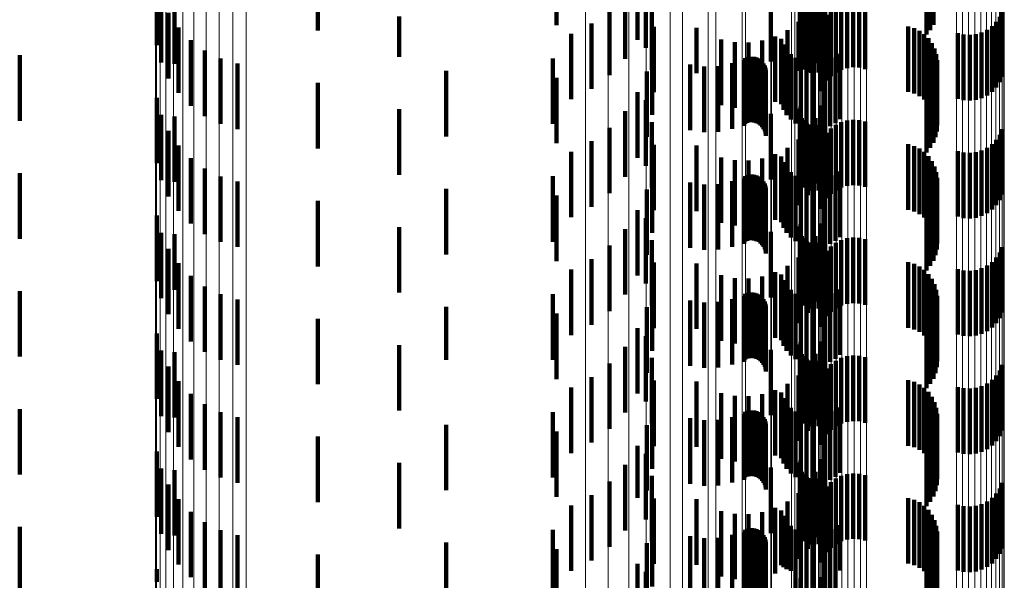
# Model space of a CAD drawing. Units: metres. Extents: x 0 to 10.4, y -0.2 to 0.2.
# Drawn here: x 0.1 to 0.1, y 0.1 to 0.1 of the extents above; entities that cross this region are included whole.
import ezdxf

# ---------------------------------------------------------------- set-up
doc = ezdxf.new("R2010")
doc.units = ezdxf.units.M
doc.linetypes.add('AUSGEZOGEN', pattern=[0])
doc.linetypes.add('VERDECKT2_S2', pattern=[0.0018, 0.001, -0.0008])
doc.layers.add('Standard', color=7, linetype='AUSGEZOGEN', lineweight=13)

msp = doc.modelspace()

# ---------------------------------------------------------------- linework, layer by layer
at = {"layer": 'Standard', "color": 253, "linetype": 'VERDECKT2_S2', "lineweight": 140, "transparency": 33554687}
for p, q in [((0.077115, 0.077174), (0.077115, 0.076174)), ((0.07347, 0.077094), (0.07347, 0.076094)), ((0.071011, 0.076869), (0.071011, 0.075869)), ((0.078354, 0.076952), (0.078354, 0.075952)), ((0.08121, 0.076953), (0.08121, 0.075953)), ((0.082765, 0.076935), (0.082765, 0.076033)), ((0.082824, 0.076964), (0.082824, 0.076102)), ((0.082871, 0.076996), (0.082871, 0.076179)), ((0.078481, 0.076831), (0.078481, 0.075831)), ((0.080834, 0.0767), (0.080834, 0.0757)), ((0.080844, 0.076736), (0.080844, 0.075736)), ((0.081158, 0.076749), (0.081158, 0.075749)), ((0.071079, 0.076608), (0.071079, 0.075608)), ((0.07128, 0.076584), (0.07128, 0.075584)), ((0.078162, 0.076663), (0.078162, 0.075663)), ((0.080387, 0.076621), (0.080387, 0.075621)), ((0.080831, 0.076662), (0.080831, 0.075662)), ((0.08086, 0.076555), (0.08086, 0.075555)), ((0.081072, 0.076557), (0.081072, 0.075598)), ((0.077924, 0.076411), (0.077924, 0.075411)), ((0.078572, 0.076496), (0.078572, 0.075496)), ((0.080881, 0.076524), (0.080881, 0.075524)), ((0.080907, 0.076497), (0.080907, 0.075497)), ((0.080938, 0.076476), (0.080938, 0.075476)), ((0.080971, 0.076459), (0.080971, 0.075459)), ((0.081007, 0.076449), (0.081007, 0.075449)), ((0.081118, 0.076452), (0.081118, 0.075452)), ((0.081304, 0.0764), (0.081304, 0.0754)), ((0.08138, 0.076454), (0.08138, 0.075454)), ((0.081463, 0.076496), (0.081463, 0.075496)), ((0.081552, 0.076522), (0.081552, 0.075522)), ((0.081645, 0.076533), (0.081645, 0.075533)), ((0.081738, 0.076528), (0.081738, 0.075528)), ((0.081829, 0.076507), (0.081829, 0.075507)), ((0.07119, 0.076363), (0.07119, 0.075363)), ((0.07471, 0.07631), (0.07471, 0.075693)), ((0.080955, 0.076382), (0.080955, 0.075533)), ((0.081187, 0.076256), (0.081187, 0.075256)), ((0.081239, 0.076333), (0.081239, 0.075333)), ((0.083884, 0.076304), (0.083884, 0.075304)), ((0.083923, 0.076389), (0.083923, 0.075389)), ((0.071341, 0.076141), (0.071341, 0.075141)), ((0.077647, 0.076203), (0.077647, 0.075203)), ((0.078604, 0.076151), (0.078604, 0.075151)), ((0.079252, 0.076138), (0.079252, 0.075443)), ((0.080643, 0.076102), (0.080643, 0.07543)), ((0.080811, 0.076229), (0.080811, 0.075477)), ((0.081148, 0.076171), (0.081148, 0.075171)), ((0.082488, 0.076156), (0.082488, 0.075156)), ((0.082576, 0.076132), (0.082576, 0.075132)), ((0.083692, 0.076105), (0.083692, 0.075105)), ((0.083767, 0.07616), (0.083767, 0.07516)), ((0.083832, 0.076227), (0.083832, 0.075227)), ((0.071528, 0.075947), (0.071528, 0.074947)), ((0.077339, 0.076044), (0.077339, 0.075044)), ((0.079631, 0.075957), (0.079631, 0.075377)), ((0.080456, 0.076005), (0.080456, 0.075395)), ((0.080546, 0.075969), (0.080546, 0.074969)), ((0.082658, 0.076092), (0.082658, 0.075092)), ((0.082732, 0.07604), (0.082732, 0.07504)), ((0.082797, 0.075976), (0.082797, 0.074976)), ((0.083243, 0.076052), (0.083243, 0.075052)), ((0.083333, 0.076032), (0.083333, 0.075032)), ((0.083427, 0.076027), (0.083427, 0.075027)), ((0.083519, 0.076037), (0.083519, 0.075037)), ((0.083608, 0.076064), (0.083608, 0.075064)), ((0.078578, 0.075805), (0.078578, 0.074805)), ((0.079837, 0.075916), (0.079837, 0.075362)), ((0.080048, 0.075911), (0.080048, 0.07536)), ((0.080256, 0.075941), (0.080256, 0.075371)), ((0.080581, 0.075883), (0.080581, 0.074883)), ((0.08063, 0.075804), (0.08063, 0.074804)), ((0.08285, 0.075902), (0.08285, 0.074902)), ((0.08289, 0.075821), (0.08289, 0.074821)), ((0.068916, 0.075716), (0.068916, 0.074716)), ((0.071745, 0.075788), (0.071745, 0.074788)), ((0.071985, 0.075668), (0.071985, 0.074668)), ((0.077061, 0.075669), (0.077061, 0.074669)), ((0.079996, 0.075672), (0.079996, 0.074672)), ((0.080029, 0.075686), (0.080029, 0.074686)), ((0.080064, 0.075693), (0.080064, 0.074693)), ((0.0801, 0.075695), (0.0801, 0.074695)), ((0.080136, 0.075691), (0.080136, 0.074691)), ((0.08017, 0.075681), (0.08017, 0.074681)), ((0.080203, 0.075666), (0.080203, 0.074666)), ((0.080232, 0.075645), (0.080232, 0.074645)), ((0.080692, 0.075734), (0.080692, 0.074734)), ((0.080765, 0.075677), (0.080765, 0.074677)), ((0.081043, 0.075683), (0.081043, 0.074683)), ((0.081377, 0.075682), (0.081377, 0.074682)), ((0.081449, 0.075741), (0.081449, 0.074741)), ((0.082916, 0.075734), (0.082916, 0.074734)), ((0.072243, 0.07559), (0.072243, 0.07459)), ((0.079158, 0.075575), (0.079158, 0.074575)), ((0.079371, 0.075544), (0.079371, 0.074544)), ((0.079585, 0.07555), (0.079585, 0.07455)), ((0.079796, 0.075594), (0.079796, 0.074594)), ((0.079979, 0.075637), (0.079979, 0.074637)), ((0.080258, 0.07562), (0.080258, 0.07462)), ((0.080279, 0.075591), (0.080279, 0.074591)), ((0.080295, 0.075559), (0.080295, 0.074559)), ((0.080306, 0.075524), (0.080306, 0.074524)), ((0.080846, 0.075632), (0.080846, 0.074632)), ((0.080934, 0.075602), (0.080934, 0.074602)), ((0.080955, 0.075533), (0.080955, 0.075533)), ((0.081025, 0.075587), (0.081025, 0.074587)), ((0.081072, 0.075598), (0.081072, 0.075598)), ((0.081209, 0.075604), (0.081209, 0.074604)), ((0.081297, 0.075636), (0.081297, 0.074636)), ((0.082923, 0.075553), (0.082923, 0.074553)), ((0.082927, 0.075644), (0.082927, 0.074644)), ((0.075431, 0.075477), (0.075431, 0.074477)), ((0.077115, 0.075374), (0.077115, 0.074374)), ((0.078494, 0.075469), (0.078494, 0.074469)), ((0.079252, 0.075443), (0.079252, 0.075443)), ((0.079631, 0.075377), (0.079631, 0.074957)), ((0.079837, 0.075362), (0.079837, 0.074916)), ((0.080048, 0.07536), (0.080048, 0.074911)), ((0.080256, 0.075371), (0.080256, 0.074941)), ((0.08031, 0.075489), (0.08031, 0.074489)), ((0.080456, 0.075395), (0.080456, 0.075005)), ((0.080643, 0.07543), (0.080643, 0.075102)), ((0.080811, 0.075477), (0.080811, 0.075477)), ((0.082871, 0.075379), (0.082871, 0.074379)), ((0.082905, 0.075464), (0.082905, 0.074464)), ((0.07347, 0.075294), (0.07347, 0.074294)), ((0.082765, 0.075233), (0.082765, 0.074233)), ((0.082824, 0.075302), (0.082824, 0.074302)), ((0.071011, 0.075069), (0.071011, 0.074069)), ((0.078354, 0.075152), (0.078354, 0.074152)), ((0.08121, 0.075153), (0.08121, 0.074153)), ((0.078481, 0.07503), (0.078481, 0.07403)), ((0.080834, 0.0749), (0.080834, 0.0739)), ((0.080844, 0.074936), (0.080844, 0.073936)), ((0.081158, 0.074949), (0.081158, 0.073949)), ((0.071079, 0.074808), (0.071079, 0.073808)), ((0.07128, 0.074784), (0.07128, 0.073784)), ((0.07471, 0.074893), (0.07471, 0.073893)), ((0.078162, 0.074863), (0.078162, 0.073863)), ((0.080387, 0.074821), (0.080387, 0.073821)), ((0.080831, 0.074862), (0.080831, 0.073862)), ((0.08086, 0.074755), (0.08086, 0.073755)), ((0.081072, 0.074757), (0.081072, 0.073757)), ((0.077924, 0.074611), (0.077924, 0.073611)), ((0.078572, 0.074696), (0.078572, 0.073696)), ((0.080881, 0.074724), (0.080881, 0.073724)), ((0.080907, 0.074697), (0.080907, 0.073697)), ((0.080938, 0.074676), (0.080938, 0.073676)), ((0.080971, 0.074659), (0.080971, 0.073659)), ((0.081007, 0.074649), (0.081007, 0.073649)), ((0.081118, 0.074652), (0.081118, 0.073652)), ((0.081304, 0.0746), (0.081304, 0.0736)), ((0.08138, 0.074654), (0.08138, 0.073654)), ((0.081463, 0.074696), (0.081463, 0.073696)), ((0.081552, 0.074722), (0.081552, 0.073722)), ((0.081645, 0.074733), (0.081645, 0.073733)), ((0.081738, 0.074728), (0.081738, 0.073728)), ((0.081829, 0.074707), (0.081829, 0.073707)), ((0.07119, 0.074563), (0.07119, 0.073563)), ((0.080955, 0.074582), (0.080955, 0.073582)), ((0.081187, 0.074456), (0.081187, 0.073456)), ((0.081239, 0.074533), (0.081239, 0.073533)), ((0.083884, 0.074504), (0.083884, 0.073504)), ((0.083923, 0.074589), (0.083923, 0.073589)), ((0.071341, 0.074341), (0.071341, 0.073341)), ((0.077647, 0.074403), (0.077647, 0.073403)), ((0.078604, 0.074351), (0.078604, 0.073351)), ((0.079252, 0.074338), (0.079252, 0.073338)), ((0.080643, 0.074302), (0.080643, 0.073302)), ((0.080811, 0.074429), (0.080811, 0.073429)), ((0.081148, 0.074371), (0.081148, 0.073371)), ((0.082488, 0.074357), (0.082488, 0.073357)), ((0.082576, 0.074331), (0.082576, 0.073331)), ((0.082658, 0.074292), (0.082658, 0.073292)), ((0.083692, 0.074305), (0.083692, 0.073305)), ((0.083767, 0.07436), (0.083767, 0.07336)), ((0.083832, 0.074427), (0.083832, 0.073427)), ((0.071528, 0.074147), (0.071528, 0.073147)), ((0.077339, 0.074244), (0.077339, 0.073244)), ((0.079631, 0.074157), (0.079631, 0.073157)), ((0.080456, 0.074205), (0.080456, 0.073205)), ((0.080546, 0.074169), (0.080546, 0.073169)), ((0.082732, 0.07424), (0.082732, 0.07324)), ((0.082797, 0.074176), (0.082797, 0.073176)), ((0.083243, 0.074253), (0.083243, 0.073253)), ((0.083333, 0.074232), (0.083333, 0.073232)), ((0.083427, 0.074227), (0.083427, 0.073227)), ((0.083519, 0.074237), (0.083519, 0.073237)), ((0.083608, 0.074264), (0.083608, 0.073264)), ((0.078578, 0.074005), (0.078578, 0.073005)), ((0.079837, 0.074116), (0.079837, 0.073116)), ((0.080048, 0.074111), (0.080048, 0.073111)), ((0.080256, 0.074141), (0.080256, 0.073141)), ((0.080581, 0.074083), (0.080581, 0.073083)), ((0.08063, 0.074004), (0.08063, 0.073004)), ((0.08285, 0.074102), (0.08285, 0.073102)), ((0.08289, 0.074021), (0.08289, 0.073021)), ((0.068916, 0.073916), (0.068916, 0.072916)), ((0.071745, 0.073988), (0.071745, 0.072988)), ((0.071985, 0.073868), (0.071985, 0.072868)), ((0.077061, 0.073869), (0.077061, 0.072869)), ((0.079996, 0.073872), (0.079996, 0.072872)), ((0.080029, 0.073886), (0.080029, 0.072886)), ((0.080064, 0.073893), (0.080064, 0.072893)), ((0.0801, 0.073895), (0.0801, 0.072895)), ((0.080136, 0.073891), (0.080136, 0.072891)), ((0.08017, 0.073881), (0.08017, 0.072881)), ((0.080203, 0.073866), (0.080203, 0.072866)), ((0.080232, 0.073845), (0.080232, 0.072845)), ((0.080692, 0.073934), (0.080692, 0.072934)), ((0.080765, 0.073877), (0.080765, 0.072877)), ((0.081043, 0.073883), (0.081043, 0.072883)), ((0.081377, 0.073882), (0.081377, 0.072882)), ((0.081449, 0.073941), (0.081449, 0.072941)), ((0.082916, 0.073934), (0.082916, 0.072934)), ((0.082927, 0.073844), (0.082927, 0.072844)), ((0.072243, 0.07379), (0.072243, 0.07279)), ((0.079158, 0.073775), (0.079158, 0.072775)), ((0.079371, 0.073744), (0.079371, 0.072744)), ((0.079585, 0.07375), (0.079585, 0.07275)), ((0.079796, 0.073794), (0.079796, 0.072794)), ((0.079979, 0.073837), (0.079979, 0.072837)), ((0.080258, 0.07382), (0.080258, 0.07282)), ((0.080279, 0.073791), (0.080279, 0.072791)), ((0.080295, 0.073759), (0.080295, 0.072759)), ((0.080306, 0.073724), (0.080306, 0.072724)), ((0.080846, 0.073832), (0.080846, 0.072832)), ((0.080934, 0.073802), (0.080934, 0.072802)), ((0.081025, 0.073787), (0.081025, 0.072787)), ((0.081209, 0.073804), (0.081209, 0.072804)), ((0.081297, 0.073836), (0.081297, 0.072836)), ((0.082923, 0.073753), (0.082923, 0.072753)), ((0.075431, 0.073677), (0.075431, 0.072677)), ((0.077115, 0.073574), (0.077115, 0.072574)), ((0.078494, 0.073669), (0.078494, 0.072669)), ((0.08031, 0.073689), (0.08031, 0.072689)), ((0.082871, 0.073579), (0.082871, 0.072579)), ((0.082905, 0.073664), (0.082905, 0.072664)), ((0.07347, 0.073494), (0.07347, 0.072494)), ((0.082765, 0.073433), (0.082765, 0.072433)), ((0.082824, 0.073501), (0.082824, 0.072501)), ((0.071011, 0.073269), (0.071011, 0.072269)), ((0.078354, 0.073352), (0.078354, 0.072352)), ((0.08121, 0.073353), (0.08121, 0.072353)), ((0.07471, 0.073093), (0.07471, 0.072093)), ((0.078481, 0.07323), (0.078481, 0.07223)), ((0.080834, 0.0731), (0.080834, 0.0721)), ((0.080844, 0.073136), (0.080844, 0.072136)), ((0.081158, 0.073149), (0.081158, 0.072149)), ((0.071079, 0.073008), (0.071079, 0.072008)), ((0.07128, 0.072984), (0.07128, 0.072135)), ((0.078162, 0.073063), (0.078162, 0.072063)), ((0.080387, 0.073021), (0.080387, 0.072021)), ((0.080831, 0.073062), (0.080831, 0.072062)), ((0.08086, 0.072955), (0.08086, 0.071955)), ((0.081072, 0.072957), (0.081072, 0.071957)), ((0.077924, 0.072811), (0.077924, 0.071811)), ((0.078572, 0.072896), (0.078572, 0.071896)), ((0.080881, 0.072924), (0.080881, 0.071924)), ((0.080907, 0.072897), (0.080907, 0.071897)), ((0.080938, 0.072876), (0.080938, 0.071876)), ((0.080971, 0.072859), (0.080971, 0.071859)), ((0.081007, 0.072849), (0.081007, 0.071849)), ((0.081118, 0.072852), (0.081118, 0.071852)), ((0.081304, 0.072799), (0.081304, 0.07273)), ((0.08138, 0.072854), (0.08138, 0.07275)), ((0.081463, 0.072896), (0.081463, 0.072765)), ((0.081552, 0.072922), (0.081552, 0.072775)), ((0.081645, 0.072933), (0.081645, 0.072779)), ((0.081738, 0.072928), (0.081738, 0.072777)), ((0.081829, 0.072907), (0.081829, 0.072769)), ((0.083923, 0.072789), (0.083923, 0.072726)), ((0.07119, 0.072763), (0.07119, 0.071763)), ((0.080955, 0.072782), (0.080955, 0.071782)), ((0.081187, 0.072656), (0.081187, 0.071656)), ((0.081239, 0.072733), (0.081239, 0.072705)), ((0.081239, 0.072705), (0.081239, 0.071733)), ((0.081304, 0.07273), (0.081304, 0.071799)), ((0.08138, 0.07275), (0.08138, 0.071854)), ((0.081463, 0.072765), (0.081463, 0.071896)), ((0.081552, 0.072775), (0.081552, 0.071922)), ((0.081645, 0.072779), (0.081645, 0.071933)), ((0.081738, 0.072777), (0.081738, 0.071928)), ((0.081829, 0.072769), (0.081829, 0.071907)), ((0.083884, 0.072704), (0.083884, 0.072694)), ((0.083884, 0.072694), (0.083884, 0.071704)), ((0.083923, 0.072726), (0.083923, 0.071789)), ((0.071341, 0.072541), (0.071341, 0.071541)), ((0.077647, 0.072603), (0.077647, 0.071603)), ((0.078604, 0.072551), (0.078604, 0.071551)), ((0.079252, 0.072538), (0.079252, 0.071538)), ((0.080643, 0.072502), (0.080643, 0.071502)), ((0.080811, 0.072629), (0.080811, 0.071629)), ((0.081148, 0.072571), (0.081148, 0.071571)), ((0.082488, 0.072556), (0.082488, 0.071556)), ((0.082576, 0.072531), (0.082576, 0.071531)), ((0.082658, 0.072492), (0.082658, 0.071492)), ((0.083692, 0.072505), (0.083692, 0.071505)), ((0.083767, 0.07256), (0.083767, 0.07156)), ((0.083832, 0.072627), (0.083832, 0.071627)), ((0.071528, 0.072347), (0.071528, 0.071347)), ((0.077339, 0.072444), (0.077339, 0.071444)), ((0.079631, 0.072357), (0.079631, 0.071357)), ((0.080256, 0.072341), (0.080256, 0.071341)), ((0.080456, 0.072405), (0.080456, 0.071405)), ((0.080546, 0.072369), (0.080546, 0.071369)), ((0.082732, 0.07244), (0.082732, 0.07144)), ((0.082797, 0.072376), (0.082797, 0.071376)), ((0.083243, 0.072453), (0.083243, 0.071453)), ((0.083333, 0.072432), (0.083333, 0.071432)), ((0.083427, 0.072427), (0.083427, 0.071427)), ((0.083519, 0.072437), (0.083519, 0.071437)), ((0.083608, 0.072464), (0.083608, 0.071464)), ((0.071745, 0.072188), (0.071745, 0.071188)), ((0.078578, 0.072205), (0.078578, 0.071205)), ((0.079837, 0.072316), (0.079837, 0.071316)), ((0.080048, 0.072311), (0.080048, 0.071311)), ((0.080581, 0.072283), (0.080581, 0.071283)), ((0.08063, 0.072204), (0.08063, 0.071204)), ((0.08285, 0.072302), (0.08285, 0.071302)), ((0.08289, 0.072221), (0.08289, 0.071221)), ((0.068916, 0.072116), (0.068916, 0.071116)), ((0.07128, 0.072135), (0.07128, 0.072135)), ((0.071985, 0.072068), (0.071985, 0.071068)), ((0.077061, 0.072069), (0.077061, 0.071069)), ((0.079979, 0.072037), (0.079979, 0.071037)), ((0.079996, 0.072073), (0.079996, 0.071073)), ((0.080029, 0.072086), (0.080029, 0.071086)), ((0.080064, 0.072093), (0.080064, 0.071093)), ((0.0801, 0.072095), (0.0801, 0.071095)), ((0.080136, 0.072091), (0.080136, 0.071091)), ((0.08017, 0.072081), (0.08017, 0.071081)), ((0.080203, 0.072066), (0.080203, 0.071066)), ((0.080232, 0.072045), (0.080232, 0.071045)), ((0.080692, 0.072134), (0.080692, 0.071134)), ((0.080765, 0.072077), (0.080765, 0.071077)), ((0.081043, 0.072083), (0.081043, 0.071083)), ((0.081297, 0.072036), (0.081297, 0.071036)), ((0.081377, 0.072082), (0.081377, 0.071082)), ((0.081449, 0.072141), (0.081449, 0.071141)), ((0.082916, 0.072134), (0.082916, 0.071134)), ((0.082927, 0.072044), (0.082927, 0.071044)), ((0.072243, 0.07199), (0.072243, 0.07099)), ((0.079158, 0.071975), (0.079158, 0.070975)), ((0.079371, 0.071944), (0.079371, 0.070944)), ((0.079585, 0.07195), (0.079585, 0.07095)), ((0.079796, 0.071994), (0.079796, 0.070994)), ((0.080258, 0.07202), (0.080258, 0.07102)), ((0.080279, 0.071991), (0.080279, 0.070991)), ((0.080295, 0.071959), (0.080295, 0.070959)), ((0.080306, 0.071924), (0.080306, 0.070924)), ((0.08031, 0.071889), (0.08031, 0.070889)), ((0.080846, 0.072032), (0.080846, 0.071032)), ((0.080934, 0.072002), (0.080934, 0.071002)), ((0.081025, 0.071987), (0.081025, 0.070987)), ((0.081209, 0.072004), (0.081209, 0.071004)), ((0.082923, 0.071953), (0.082923, 0.070953)), ((0.075431, 0.071877), (0.075431, 0.071065)), ((0.077115, 0.071774), (0.077115, 0.070774)), ((0.078494, 0.071869), (0.078494, 0.070869)), ((0.082871, 0.071779), (0.082871, 0.070779)), ((0.082905, 0.071864), (0.082905, 0.070864)), ((0.07347, 0.071694), (0.07347, 0.07166)), ((0.07347, 0.07166), (0.07347, 0.070694)), ((0.082765, 0.071633), (0.082765, 0.070633)), ((0.082824, 0.071701), (0.082824, 0.070701)), ((0.071011, 0.071469), (0.071011, 0.070469)), ((0.078354, 0.071552), (0.078354, 0.070552)), ((0.08121, 0.071553), (0.08121, 0.070553)), ((0.07471, 0.071293), (0.07471, 0.070293)), ((0.078481, 0.07143), (0.078481, 0.07043)), ((0.080834, 0.071299), (0.080834, 0.070299)), ((0.080844, 0.071336), (0.080844, 0.070336)), ((0.081158, 0.071349), (0.081158, 0.070349)), ((0.071079, 0.071208), (0.071079, 0.070208)), ((0.07128, 0.071184), (0.07128, 0.070184)), ((0.078162, 0.071263), (0.078162, 0.070263)), ((0.080387, 0.071221), (0.080387, 0.070221)), ((0.080831, 0.071262), (0.080831, 0.070262)), ((0.08086, 0.071155), (0.08086, 0.070155)), ((0.081072, 0.071157), (0.081072, 0.070157)), ((0.075431, 0.071065), (0.075431, 0.071065)), ((0.077924, 0.071011), (0.077924, 0.070011)), ((0.078572, 0.071096), (0.078572, 0.070096)), ((0.080881, 0.071124), (0.080881, 0.070124)), ((0.080907, 0.071097), (0.080907, 0.070097)), ((0.080938, 0.071076), (0.080938, 0.070076)), ((0.080971, 0.071059), (0.080971, 0.070059)), ((0.081007, 0.071049), (0.081007, 0.070049)), ((0.081118, 0.071052), (0.081118, 0.070052)), ((0.081304, 0.070999), (0.081304, 0.069999)), ((0.08138, 0.071054), (0.08138, 0.070054)), ((0.081463, 0.071096), (0.081463, 0.070096)), ((0.081552, 0.071122), (0.081552, 0.070122)), ((0.081645, 0.071133), (0.081645, 0.070133)), ((0.081738, 0.071128), (0.081738, 0.070128)), ((0.081829, 0.071107), (0.081829, 0.070107)), ((0.083923, 0.070989), (0.083923, 0.069989)), ((0.07119, 0.070963), (0.07119, 0.069963)), ((0.080955, 0.070982), (0.080955, 0.069982)), ((0.081187, 0.070856), (0.081187, 0.069856)), ((0.081239, 0.070933), (0.081239, 0.069933)), ((0.083884, 0.070904), (0.083884, 0.069904)), ((0.071341, 0.070741), (0.071341, 0.069741)), ((0.077647, 0.070803), (0.077647, 0.069803)), ((0.078604, 0.070751), (0.078604, 0.069751)), ((0.079252, 0.070738), (0.079252, 0.069738)), ((0.080643, 0.070702), (0.080643, 0.069702)), ((0.080811, 0.070829), (0.080811, 0.069829)), ((0.081148, 0.070771), (0.081148, 0.069771)), ((0.082488, 0.070756), (0.082488, 0.069756)), ((0.082576, 0.070732), (0.082576, 0.069732)), ((0.082658, 0.070692), (0.082658, 0.069692)), ((0.083692, 0.070705), (0.083692, 0.069705)), ((0.083767, 0.07076), (0.083767, 0.06976)), ((0.083832, 0.070827), (0.083832, 0.069827)), ((0.071528, 0.070547), (0.071528, 0.069547)), ((0.077339, 0.070644), (0.077339, 0.069644)), ((0.079631, 0.070557), (0.079631, 0.069557)), ((0.080256, 0.070541), (0.080256, 0.069541)), ((0.080456, 0.070605), (0.080456, 0.069605)), ((0.080546, 0.070568), (0.080546, 0.069568)), ((0.082732, 0.07064), (0.082732, 0.06964)), ((0.082797, 0.070576), (0.082797, 0.069576)), ((0.083243, 0.070652), (0.083243, 0.069652)), ((0.083333, 0.070632), (0.083333, 0.069632)), ((0.083427, 0.070627), (0.083427, 0.069627)), ((0.083519, 0.070637), (0.083519, 0.069637)), ((0.083608, 0.070664), (0.083608, 0.069664)), ((0.071745, 0.070388), (0.071745, 0.069388)), ((0.078578, 0.070405), (0.078578, 0.069405)), ((0.079837, 0.070516), (0.079837, 0.069516)), ((0.080048, 0.070511), (0.080048, 0.069511)), ((0.080581, 0.070483), (0.080581, 0.069483)), ((0.08063, 0.070404), (0.08063, 0.069404)), ((0.08285, 0.070502), (0.08285, 0.069502)), ((0.08289, 0.070421), (0.08289, 0.069421)), ((0.068916, 0.070316), (0.068916, 0.069316)), ((0.071985, 0.070268), (0.071985, 0.069268)), ((0.077061, 0.070269), (0.077061, 0.069269)), ((0.079979, 0.070237), (0.079979, 0.069799)), ((0.079996, 0.070273), (0.079996, 0.069273)), ((0.080029, 0.070286), (0.080029, 0.069286)), ((0.080064, 0.070293), (0.080064, 0.069293)), ((0.0801, 0.070295), (0.0801, 0.069295)), ((0.080136, 0.070291), (0.080136, 0.069291)), ((0.08017, 0.070281), (0.08017, 0.069281)), ((0.080203, 0.070266), (0.080203, 0.069266)), ((0.080232, 0.070245), (0.080232, 0.069245)), ((0.080692, 0.070334), (0.080692, 0.069334)), ((0.080765, 0.070277), (0.080765, 0.069277)), ((0.080846, 0.070232), (0.080846, 0.069232)), ((0.081043, 0.070283), (0.081043, 0.069283)), ((0.081297, 0.070236), (0.081297, 0.069236)), ((0.081377, 0.070282), (0.081377, 0.069282)), ((0.081449, 0.070341), (0.081449, 0.069341)), ((0.082916, 0.070334), (0.082916, 0.069334)), ((0.082927, 0.070244), (0.082927, 0.069244)), ((0.072243, 0.07019), (0.072243, 0.06919)), ((0.079158, 0.070175), (0.079158, 0.069175)), ((0.079371, 0.070144), (0.079371, 0.069144)), ((0.079585, 0.07015), (0.079585, 0.06915)), ((0.079796, 0.070194), (0.079796, 0.069194)), ((0.080258, 0.07022), (0.080258, 0.06922)), ((0.080279, 0.070191), (0.080279, 0.069191)), ((0.080295, 0.070159), (0.080295, 0.069159)), ((0.080306, 0.070124), (0.080306, 0.069124)), ((0.08031, 0.070089), (0.08031, 0.069089)), ((0.080934, 0.070202), (0.080934, 0.069202)), ((0.081025, 0.070187), (0.081025, 0.069187)), ((0.081209, 0.070204), (0.081209, 0.069204)), ((0.082923, 0.070153), (0.082923, 0.069153)), ((0.075431, 0.070077), (0.075431, 0.069077)), ((0.077115, 0.069974), (0.077115, 0.068974)), ((0.078494, 0.070069), (0.078494, 0.069074)), ((0.082871, 0.069979), (0.082871, 0.068979)), ((0.082905, 0.070064), (0.082905, 0.069064)), ((0.07347, 0.069894), (0.07347, 0.068894)), ((0.079979, 0.069799), (0.079979, 0.069237)), ((0.082765, 0.069833), (0.082765, 0.068833)), ((0.082824, 0.069901), (0.082824, 0.068901)), ((0.071011, 0.069669), (0.071011, 0.068669)), ((0.078354, 0.069752), (0.078354, 0.068958)), ((0.078481, 0.06963), (0.078481, 0.069575)), ((0.08121, 0.069753), (0.08121, 0.068753)), ((0.07471, 0.069492), (0.07471, 0.068492)), ((0.078481, 0.069575), (0.078481, 0.06863)), ((0.080834, 0.0695), (0.080834, 0.068865)), ((0.080844, 0.069536), (0.080844, 0.068878)), ((0.081158, 0.069549), (0.081158, 0.068549)), ((0.071079, 0.069408), (0.071079, 0.068408)), ((0.07128, 0.069384), (0.07128, 0.068384)), ((0.078162, 0.069463), (0.078162, 0.068851)), ((0.080387, 0.069421), (0.080387, 0.068421)), ((0.080831, 0.069462), (0.080831, 0.068851)), ((0.08086, 0.069355), (0.08086, 0.068811)), ((0.081072, 0.069357), (0.081072, 0.068357)), ((0.081645, 0.069333), (0.081645, 0.068333)), ((0.077924, 0.069211), (0.077924, 0.068758)), ((0.078572, 0.069296), (0.078572, 0.068296)), ((0.080881, 0.069324), (0.080881, 0.0688)), ((0.080907, 0.069297), (0.080907, 0.06879)), ((0.080938, 0.069276), (0.080938, 0.068782)), ((0.080955, 0.069182), (0.080955, 0.068182)), ((0.080971, 0.069259), (0.080971, 0.068776)), ((0.081007, 0.069249), (0.081007, 0.068772)), ((0.081118, 0.069252), (0.081118, 0.068252)), ((0.081304, 0.069199), (0.081304, 0.068199)), ((0.08138, 0.069254), (0.08138, 0.068254)), ((0.081463, 0.069296), (0.081463, 0.068296)), ((0.081552, 0.069322), (0.081552, 0.068322)), ((0.081738, 0.069328), (0.081738, 0.068328)), ((0.081829, 0.069307), (0.081829, 0.068307)), ((0.083923, 0.069189), (0.083923, 0.068189)), ((0.07119, 0.069163), (0.07119, 0.068163)), ((0.078494, 0.069074), (0.078494, 0.069074)), ((0.080811, 0.069029), (0.080811, 0.068029)), ((0.081187, 0.069056), (0.081187, 0.068056)), ((0.081239, 0.069133), (0.081239, 0.068133)), ((0.083884, 0.069104), (0.083884, 0.068104)), ((0.071341, 0.068941), (0.071341, 0.067941)), ((0.077647, 0.069003), (0.077647, 0.068682)), ((0.078354, 0.068958), (0.078354, 0.068958)), ((0.078604, 0.068951), (0.078604, 0.067951)), ((0.079252, 0.068938), (0.079252, 0.067938)), ((0.080643, 0.068902), (0.080643, 0.067902)), ((0.080844, 0.068878), (0.080844, 0.068536)), ((0.081148, 0.068971), (0.081148, 0.067971)), ((0.082488, 0.068956), (0.082488, 0.068665)), ((0.082576, 0.068932), (0.082576, 0.068656)), ((0.082658, 0.068892), (0.082658, 0.068641)), ((0.083692, 0.068905), (0.083692, 0.067905)), ((0.083767, 0.06896), (0.083767, 0.06796)), ((0.083832, 0.069027), (0.083832, 0.068027)), ((0.071528, 0.068747), (0.071528, 0.067747)), ((0.077339, 0.068844), (0.077339, 0.068624)), ((0.077924, 0.068758), (0.077924, 0.068211)), ((0.078162, 0.068851), (0.078162, 0.068463)), ((0.079631, 0.068757), (0.079631, 0.067757)), ((0.080256, 0.068741), (0.080256, 0.067741)), ((0.080456, 0.068805), (0.080456, 0.067805)), ((0.080546, 0.068768), (0.080546, 0.067933)), ((0.080831, 0.068851), (0.080831, 0.068462)), ((0.080834, 0.068865), (0.080834, 0.0685)), ((0.08086, 0.068811), (0.08086, 0.068355)), ((0.080881, 0.0688), (0.080881, 0.068324)), ((0.080907, 0.06879), (0.080907, 0.068297)), ((0.080938, 0.068782), (0.080938, 0.068276)), ((0.080971, 0.068776), (0.080971, 0.068259)), ((0.081007, 0.068772), (0.081007, 0.068249)), ((0.082732, 0.06884), (0.082732, 0.068622)), ((0.082797, 0.068776), (0.082797, 0.068598)), ((0.083243, 0.068852), (0.083243, 0.067852)), ((0.083333, 0.068832), (0.083333, 0.067832)), ((0.083427, 0.068827), (0.083427, 0.067827)), ((0.083519, 0.068837), (0.083519, 0.067837)), ((0.083608, 0.068864), (0.083608, 0.067864)), ((0.071745, 0.068588), (0.071745, 0.067588)), ((0.077339, 0.068624), (0.077339, 0.067844)), ((0.077647, 0.068682), (0.077647, 0.068003)), ((0.078578, 0.068605), (0.078578, 0.067605)), ((0.079837, 0.068716), (0.079837, 0.067716)), ((0.080048, 0.068711), (0.080048, 0.067711)), ((0.080581, 0.068683), (0.080581, 0.067901)), ((0.08063, 0.068604), (0.08063, 0.067872)), ((0.082488, 0.068665), (0.082488, 0.067956)), ((0.082576, 0.068656), (0.082576, 0.067932)), ((0.082658, 0.068641), (0.082658, 0.067892)), ((0.082732, 0.068622), (0.082732, 0.06784)), ((0.082797, 0.068598), (0.082797, 0.067776)), ((0.08285, 0.068702), (0.08285, 0.068571)), ((0.08289, 0.068621), (0.08289, 0.068541)), ((0.068916, 0.068516), (0.068916, 0.067516)), ((0.071985, 0.068468), (0.071985, 0.067468)), ((0.077061, 0.068469), (0.077061, 0.067469)), ((0.079979, 0.068437), (0.079979, 0.067437)), ((0.079996, 0.068472), (0.079996, 0.067472)), ((0.080029, 0.068486), (0.080029, 0.067486)), ((0.080064, 0.068493), (0.080064, 0.067493)), ((0.0801, 0.068495), (0.0801, 0.068495)), ((0.0801, 0.068495), (0.0801, 0.067495)), ((0.080136, 0.068491), (0.080136, 0.067491)), ((0.08017, 0.068481), (0.08017, 0.067481)), ((0.080203, 0.068466), (0.080203, 0.067466)), ((0.080232, 0.068445), (0.080232, 0.067445)), ((0.080692, 0.068534), (0.080692, 0.067847)), ((0.080765, 0.068477), (0.080765, 0.067826)), ((0.080846, 0.068432), (0.080846, 0.067809)), ((0.081043, 0.068483), (0.081043, 0.067483)), ((0.081297, 0.068436), (0.081297, 0.067811)), ((0.081377, 0.068482), (0.081377, 0.067828)), ((0.081449, 0.068541), (0.081449, 0.067849)), ((0.08285, 0.068571), (0.08285, 0.067702)), ((0.08289, 0.068541), (0.08289, 0.067621)), ((0.082916, 0.068534), (0.082916, 0.068509)), ((0.082916, 0.068509), (0.082916, 0.067534)), ((0.082927, 0.068444), (0.082927, 0.067444)), ((0.072243, 0.06839), (0.072243, 0.06739)), ((0.075431, 0.068277), (0.075431, 0.067277)), ((0.079158, 0.068375), (0.079158, 0.067375)), ((0.079371, 0.068344), (0.079371, 0.067344)), ((0.079585, 0.06835), (0.079585, 0.06735)), ((0.079796, 0.068394), (0.079796, 0.067394)), ((0.080258, 0.06842), (0.080258, 0.06742)), ((0.080279, 0.068391), (0.080279, 0.067391)), ((0.080295, 0.068359), (0.080295, 0.067359)), ((0.080306, 0.068324), (0.080306, 0.067324)), ((0.08031, 0.068289), (0.08031, 0.067289)), ((0.080934, 0.068402), (0.080934, 0.067798)), ((0.081025, 0.068387), (0.081025, 0.067793)), ((0.081209, 0.068404), (0.081209, 0.067799)), ((0.082923, 0.068353), (0.082923, 0.067353)), ((0.077115, 0.068174), (0.077115, 0.067174)), ((0.078494, 0.068269), (0.078494, 0.067269)), ((0.082871, 0.068179), (0.082871, 0.067179)), ((0.082905, 0.068264), (0.082905, 0.067264)), ((0.07347, 0.068094), (0.07347, 0.067094)), ((0.082765, 0.068033), (0.082765, 0.067033)), ((0.082824, 0.068102), (0.082824, 0.067102)), ((0.071011, 0.067869), (0.071011, 0.067677)), ((0.078354, 0.067952), (0.078354, 0.066952)), ((0.078481, 0.067831), (0.078481, 0.066831)), ((0.080546, 0.067933), (0.080546, 0.067933)), ((0.080581, 0.067901), (0.080581, 0.067901)), ((0.08063, 0.067872), (0.08063, 0.067872)), ((0.080692, 0.067847), (0.080692, 0.067847)), ((0.080765, 0.067826), (0.080765, 0.067477)), ((0.08121, 0.067953), (0.08121, 0.066953)), ((0.081377, 0.067828), (0.081377, 0.067482)), ((0.081449, 0.067849), (0.081449, 0.067849)), ((0.080844, 0.067736), (0.080844, 0.066736)), ((0.080846, 0.067809), (0.080846, 0.067432)), ((0.080934, 0.067798), (0.080934, 0.067402)), ((0.081025, 0.067793), (0.081025, 0.067387)), ((0.081158, 0.067749), (0.081158, 0.066749)), ((0.081209, 0.067799), (0.081209, 0.067404)), ((0.081297, 0.067811), (0.081297, 0.067436))]:
    msp.add_line(p, q, dxfattribs=at)
at = {"layer": 'Standard', "color": 7, "linetype": 'AUSGEZOGEN', "lineweight": 13, "transparency": 33554687}
for points in [[(0.080702, 0.094931), (0.080702, 0.085501), (0.080702, 0.07594), (0.080702, 0.06629), (0.080702, 0.056588), (0.080702, 0.046874), (0.080702, 0.037182), (0.080702, 0.027548), (0.080702, 0.018002), (0.080702, 0.008575), (0.080702, -0.000708), (0.080702, -0.009991)], [(0.08093, 0.094677), (0.08093, 0.085272), (0.08093, 0.075737), (0.08093, 0.066112), (0.08093, 0.056436), (0.08093, 0.046747), (0.08093, 0.037082), (0.08093, 0.027473), (0.08093, 0.017953), (0.08093, 0.00855), (0.08093, -0.000708), (0.08093, -0.009966)], [(0.08107, 0.09441), (0.08107, 0.085031), (0.08107, 0.075523), (0.08107, 0.065925), (0.08107, 0.056276), (0.08107, 0.046614), (0.08107, 0.036976), (0.08107, 0.027394), (0.08107, 0.0179), (0.08107, 0.008524), (0.08107, -0.000708), (0.08107, -0.00994)], [(0.081117, 0.094136), (0.081117, 0.084784), (0.081117, 0.075303), (0.081117, 0.065733), (0.081117, 0.056112), (0.081117, 0.046478), (0.081117, 0.036867), (0.081117, 0.027313), (0.081117, 0.017847), (0.081117, 0.008498), (0.081117, -0.000708), (0.081117, -0.009914)], [(0.081125, 0.093308), (0.081125, 0.084038), (0.081125, 0.07464), (0.081125, 0.065153), (0.081125, 0.055616), (0.081125, 0.046066), (0.081125, 0.036539), (0.081125, 0.027068), (0.081125, 0.017685), (0.081125, 0.008418), (0.081125, -0.000708), (0.081125, -0.009833)], [(0.08115, 0.093266), (0.08115, 0.084), (0.08115, 0.074606), (0.08115, 0.065124), (0.08115, 0.055591), (0.08115, 0.046045), (0.08115, 0.036523), (0.08115, 0.027056), (0.08115, 0.017677), (0.08115, 0.008413), (0.08115, -0.000708), (0.08115, -0.009829)], [(0.083224, 0.093346), (0.083224, 0.084072), (0.083224, 0.07467), (0.083224, 0.065179), (0.083224, 0.055638), (0.083224, 0.046085), (0.083224, 0.036554), (0.083224, 0.027079), (0.083224, 0.017692), (0.083224, 0.008421), (0.083224, -0.000708), (0.083224, -0.009837)], [(0.083315, 0.093357), (0.083315, 0.084082), (0.083315, 0.074679), (0.083315, 0.065187), (0.083315, 0.055645), (0.083315, 0.046091), (0.083315, 0.036559), (0.083315, 0.027083), (0.083315, 0.017694), (0.083315, 0.008422), (0.083315, -0.000708), (0.083315, -0.009838)], [(0.08341, 0.093361), (0.08341, 0.084085), (0.08341, 0.074682), (0.08341, 0.06519), (0.08341, 0.055647), (0.08341, 0.046092), (0.08341, 0.03656), (0.08341, 0.027084), (0.08341, 0.017695), (0.08341, 0.008423), (0.08341, -0.000708), (0.08341, -0.009839)], [(0.083505, 0.093357), (0.083505, 0.084082), (0.083505, 0.074679), (0.083505, 0.065187), (0.083505, 0.055645), (0.083505, 0.04609), (0.083505, 0.036558), (0.083505, 0.027083), (0.083505, 0.017694), (0.083505, 0.008422), (0.083505, -0.000708), (0.083505, -0.009838)], [(0.083596, 0.093345), (0.083596, 0.084072), (0.083596, 0.07467), (0.083596, 0.065179), (0.083596, 0.055638), (0.083596, 0.046085), (0.083596, 0.036554), (0.083596, 0.027079), (0.083596, 0.017692), (0.083596, 0.008421), (0.083596, -0.000708), (0.083596, -0.009837)], [(0.083682, 0.093327), (0.083682, 0.084055), (0.083682, 0.074655), (0.083682, 0.065166), (0.083682, 0.055627), (0.083682, 0.046076), (0.083682, 0.036547), (0.083682, 0.027074), (0.083682, 0.017689), (0.083682, 0.008419), (0.083682, -0.000708), (0.083682, -0.009835)], [(0.08376, 0.093302), (0.08376, 0.084032), (0.08376, 0.074635), (0.08376, 0.065149), (0.08376, 0.055612), (0.08376, 0.046063), (0.08376, 0.036537), (0.08376, 0.027067), (0.08376, 0.017684), (0.08376, 0.008417), (0.08376, -0.000708), (0.08376, -0.009833)], [(0.083827, 0.093271), (0.083827, 0.084005), (0.083827, 0.07461), (0.083827, 0.065127), (0.083827, 0.055594), (0.083827, 0.046048), (0.083827, 0.036525), (0.083827, 0.027057), (0.083827, 0.017678), (0.083827, 0.008414), (0.083827, -0.000708), (0.083827, -0.00983)], [(0.08119, 0.093227), (0.08119, 0.083965), (0.08119, 0.074575), (0.08119, 0.065096), (0.08119, 0.055567), (0.08119, 0.046026), (0.08119, 0.036507), (0.08119, 0.027044), (0.08119, 0.017669), (0.08119, 0.00841), (0.08119, -0.000708), (0.08119, -0.009826)], [(0.081244, 0.093191), (0.081244, 0.083932), (0.081244, 0.074546), (0.081244, 0.065071), (0.081244, 0.055546), (0.081244, 0.046008), (0.081244, 0.036493), (0.081244, 0.027034), (0.081244, 0.017662), (0.081244, 0.008406), (0.081244, -0.000708), (0.081244, -0.009822)], [(0.081311, 0.09316), (0.081311, 0.083905), (0.081311, 0.074521), (0.081311, 0.065049), (0.081311, 0.055527), (0.081311, 0.045993), (0.081311, 0.036481), (0.081311, 0.027025), (0.081311, 0.017656), (0.081311, 0.008403), (0.081311, -0.000708), (0.081311, -0.009819)], [(0.081389, 0.093135), (0.081389, 0.083882), (0.081389, 0.074501), (0.081389, 0.065032), (0.081389, 0.055512), (0.081389, 0.04598), (0.081389, 0.036471), (0.081389, 0.027017), (0.081389, 0.017651), (0.081389, 0.008401), (0.081389, -0.000708), (0.081389, -0.009817)], [(0.081475, 0.093117), (0.081475, 0.083865), (0.081475, 0.074486), (0.081475, 0.065019), (0.081475, 0.055501), (0.081475, 0.045971), (0.081475, 0.036463), (0.081475, 0.027012), (0.081475, 0.017647), (0.081475, 0.008399), (0.081475, -0.000708), (0.081475, -0.009815)], [(0.081567, 0.093105), (0.081567, 0.083855), (0.081567, 0.074477), (0.081567, 0.065011), (0.081567, 0.055495), (0.081567, 0.045965), (0.081567, 0.036459), (0.081567, 0.027009), (0.081567, 0.017645), (0.081567, 0.008398), (0.081567, -0.000708), (0.081567, -0.009814)], [(0.081661, 0.093101), (0.081661, 0.083852), (0.081661, 0.074474), (0.081661, 0.065008), (0.081661, 0.055492), (0.081661, 0.045964), (0.081661, 0.036457), (0.081661, 0.027007), (0.081661, 0.017645), (0.081661, 0.008397), (0.081661, -0.000708), (0.081661, -0.009813)], [(0.081756, 0.093105), (0.081756, 0.083855), (0.081756, 0.074477), (0.081756, 0.065011), (0.081756, 0.055494), (0.081756, 0.045965), (0.081756, 0.036459), (0.081756, 0.027009), (0.081756, 0.017645), (0.081756, 0.008398), (0.081756, -0.000708), (0.081756, -0.009814)], [(0.081848, 0.093116), (0.081848, 0.083865), (0.081848, 0.074486), (0.081848, 0.065019), (0.081848, 0.055501), (0.081848, 0.045971), (0.081848, 0.036463), (0.081848, 0.027012), (0.081848, 0.017647), (0.081848, 0.008399), (0.081848, -0.000708), (0.081848, -0.009815)], [(0.083882, 0.093235), (0.083882, 0.083972), (0.083882, 0.074581), (0.083882, 0.065102), (0.083882, 0.055572), (0.083882, 0.04603), (0.083882, 0.03651), (0.083882, 0.027047), (0.083882, 0.017671), (0.083882, 0.00841), (0.083882, -0.000708), (0.083882, -0.009826)], [(0.083922, 0.093196), (0.083922, 0.083937), (0.083922, 0.07455), (0.083922, 0.065074), (0.083922, 0.055549), (0.083922, 0.04601), (0.083922, 0.036495), (0.083922, 0.027035), (0.083922, 0.017663), (0.083922, 0.008407), (0.083922, -0.000708), (0.083922, -0.009822)], [(0.083946, 0.093154), (0.083946, 0.083899), (0.083946, 0.074516), (0.083946, 0.065045), (0.083946, 0.055523), (0.083946, 0.045989), (0.083946, 0.036478), (0.083946, 0.027023), (0.083946, 0.017655), (0.083946, 0.008403), (0.083946, -0.000708), (0.083946, -0.009818)], [(0.083955, 0.09311), (0.083955, 0.08386), (0.083955, 0.074481), (0.083955, 0.065014), (0.083955, 0.055497), (0.083955, 0.045968), (0.083955, 0.036461), (0.083955, 0.02701), (0.083955, 0.017646), (0.083955, 0.008398), (0.083955, -0.000708), (0.083955, -0.009814)], [(0.071409, 0.088589), (0.071409, 0.079063), (0.071409, 0.069447), (0.071409, 0.059781), (0.071409, 0.050101), (0.071409, 0.040444), (0.071409, 0.030845), (0.071409, 0.021334), (0.071409, 0.01194), (0.071409, 0.002691), (0.071409, -0.006559)], [(0.071578, 0.088639), (0.071578, 0.079107), (0.071578, 0.069486), (0.071578, 0.059814), (0.071578, 0.050129), (0.071578, 0.040466), (0.071578, 0.030861), (0.071578, 0.021345), (0.071578, 0.011946), (0.071578, 0.002691), (0.071578, -0.006564)], [(0.071765, 0.088676), (0.071765, 0.07914), (0.071765, 0.069515), (0.071765, 0.059838), (0.071765, 0.050149), (0.071765, 0.040483), (0.071765, 0.030873), (0.071765, 0.021353), (0.071765, 0.01195), (0.071765, 0.002691), (0.071765, -0.006568)], [(0.071964, 0.088699), (0.071964, 0.079161), (0.071964, 0.069533), (0.071964, 0.059854), (0.071964, 0.050162), (0.071964, 0.040493), (0.071964, 0.030881), (0.071964, 0.021358), (0.071964, 0.011952), (0.071964, 0.002691), (0.071964, -0.006571)], [(0.07217, 0.088708), (0.07217, 0.079169), (0.07217, 0.069539), (0.07217, 0.059859), (0.07217, 0.050167), (0.07217, 0.040497), (0.07217, 0.030884), (0.07217, 0.021359), (0.07217, 0.011953), (0.07217, 0.002691), (0.07217, -0.006572)], [(0.072377, 0.088702), (0.072377, 0.079163), (0.072377, 0.069535), (0.072377, 0.059855), (0.072377, 0.050163), (0.072377, 0.040494), (0.072377, 0.030882), (0.072377, 0.021358), (0.072377, 0.011952), (0.072377, 0.002691), (0.072377, -0.006571)], [(0.071146, 0.088458), (0.071146, 0.078946), (0.071146, 0.069345), (0.071146, 0.059693), (0.071146, 0.050028), (0.071146, 0.040387), (0.071146, 0.030802), (0.071146, 0.021305), (0.071146, 0.011926), (0.071146, 0.002691), (0.071146, -0.006545)], [(0.071264, 0.088528), (0.071264, 0.079009), (0.071264, 0.0694), (0.071264, 0.05974), (0.071264, 0.050067), (0.071264, 0.040418), (0.071264, 0.030825), (0.071264, 0.02132), (0.071264, 0.011934), (0.071264, 0.002691), (0.071264, -0.006552)], [(0.071006, 0.088297), (0.071006, 0.078803), (0.071006, 0.06922), (0.071006, 0.059586), (0.071006, 0.04994), (0.071006, 0.040316), (0.071006, 0.030749), (0.071006, 0.02127), (0.071006, 0.011909), (0.071006, 0.002691), (0.071006, -0.006527)], [(0.071059, 0.08838), (0.071059, 0.078877), (0.071059, 0.069284), (0.071059, 0.059641), (0.071059, 0.049985), (0.071059, 0.040352), (0.071059, 0.030776), (0.071059, 0.021288), (0.071059, 0.011918), (0.071059, 0.002691), (0.071059, -0.006536)], [(0.077556, 0.088359), (0.077556, 0.078858), (0.077556, 0.069268), (0.077556, 0.059627), (0.077556, 0.049974), (0.077556, 0.040343), (0.077556, 0.030769), (0.077556, 0.021284), (0.077556, 0.011915), (0.077556, 0.002691), (0.077556, -0.006534)], [(0.078221, 0.088292), (0.078221, 0.078799), (0.078221, 0.069216), (0.078221, 0.059583), (0.078221, 0.049937), (0.078221, 0.040314), (0.078221, 0.030747), (0.078221, 0.021269), (0.078221, 0.011908), (0.078221, 0.002691), (0.078221, -0.006527)], [(0.070988, 0.088211), (0.070988, 0.078727), (0.070988, 0.069154), (0.070988, 0.05953), (0.070988, 0.049893), (0.070988, 0.040278), (0.070988, 0.030721), (0.070988, 0.021252), (0.070988, 0.0119), (0.070988, 0.002691), (0.070988, -0.006518)], [(0.078852, 0.088184), (0.078852, 0.078702), (0.078852, 0.069132), (0.078852, 0.059511), (0.078852, 0.049877), (0.078852, 0.040266), (0.078852, 0.030712), (0.078852, 0.021246), (0.078852, 0.011897), (0.078852, 0.002691), (0.078852, -0.006515)], [(0.079434, 0.088035), (0.079434, 0.078571), (0.079434, 0.069017), (0.079434, 0.059413), (0.079434, 0.049795), (0.079434, 0.040201), (0.079434, 0.030663), (0.079434, 0.021214), (0.079434, 0.011881), (0.079434, 0.002691), (0.079434, -0.006499)], [(0.079953, 0.087851), (0.079953, 0.078407), (0.079953, 0.068874), (0.079953, 0.05929), (0.079953, 0.049694), (0.079953, 0.04012), (0.079953, 0.030603), (0.079953, 0.021174), (0.079953, 0.011861), (0.079953, 0.002691), (0.079953, -0.006479)], [(0.080397, 0.087636), (0.080397, 0.078216), (0.080397, 0.068707), (0.080397, 0.059147), (0.080397, 0.049575), (0.080397, 0.040026), (0.080397, 0.030532), (0.080397, 0.021127), (0.080397, 0.011838), (0.080397, 0.002691), (0.080397, -0.006456)], [(0.080754, 0.087395), (0.080754, 0.078001), (0.080754, 0.068519), (0.080754, 0.058987), (0.080754, 0.049442), (0.080754, 0.039919), (0.080754, 0.030453), (0.080754, 0.021074), (0.080754, 0.011812), (0.080754, 0.002691), (0.080754, -0.00643)], [(0.081015, 0.087133), (0.081015, 0.077769), (0.081015, 0.068316), (0.081015, 0.058813), (0.081015, 0.049297), (0.081015, 0.039805), (0.081015, 0.030368), (0.081015, 0.021018), (0.081015, 0.011783), (0.081015, 0.002691), (0.081015, -0.006402)], [(0.081174, 0.086858), (0.081174, 0.077524), (0.081174, 0.068102), (0.081174, 0.05863), (0.081174, 0.049146), (0.081174, 0.039684), (0.081174, 0.030277), (0.081174, 0.020958), (0.081174, 0.011754), (0.081174, 0.002691), (0.081174, -0.006372)], [(0.081228, 0.086576), (0.081228, 0.077273), (0.081228, 0.067883), (0.081228, 0.058443), (0.081228, 0.04899), (0.081228, 0.03956), (0.081228, 0.030185), (0.081228, 0.020897), (0.081228, 0.011723), (0.081228, 0.002691), (0.081228, -0.006342)], [(0.077904, 0.086344), (0.077904, 0.07669), (0.077904, 0.066945), (0.077904, 0.057149), (0.077904, 0.047339), (0.077904, 0.037553), (0.077904, 0.027824), (0.077904, 0.018185), (0.077904, 0.008666), (0.077904, -0.000708), (0.077904, -0.010082)], [(0.078485, 0.086286), (0.078485, 0.076638), (0.078485, 0.0669), (0.078485, 0.05711), (0.078485, 0.047307), (0.078485, 0.037527), (0.078485, 0.027805), (0.078485, 0.018173), (0.078485, 0.00866), (0.078485, -0.000708), (0.078485, -0.010075)], [(0.079038, 0.086191), (0.079038, 0.076554), (0.079038, 0.066826), (0.079038, 0.057047), (0.079038, 0.047254), (0.079038, 0.037485), (0.079038, 0.027774), (0.079038, 0.018152), (0.079038, 0.008649), (0.079038, -0.000708), (0.079038, -0.010065)], [(0.079547, 0.086061), (0.079547, 0.076439), (0.079547, 0.066725), (0.079547, 0.056961), (0.079547, 0.047183), (0.079547, 0.037428), (0.079547, 0.027732), (0.079547, 0.018124), (0.079547, 0.008635), (0.079547, -0.000708), (0.079547, -0.010051)], [(0.080002, 0.0859), (0.080002, 0.076296), (0.080002, 0.0666), (0.080002, 0.056854), (0.080002, 0.047094), (0.080002, 0.037358), (0.080002, 0.027679), (0.080002, 0.018089), (0.080002, 0.008618), (0.080002, -0.000708), (0.080002, -0.010034)], [(0.08039, 0.085712), (0.08039, 0.076128), (0.08039, 0.066454), (0.08039, 0.056729), (0.08039, 0.04699), (0.08039, 0.037275), (0.08039, 0.027617), (0.08039, 0.018048), (0.08039, 0.008598), (0.08039, -0.000708), (0.08039, -0.010014)]]:
    msp.add_lwpolyline(points, dxfattribs=at)

doc.saveas('drawing.dxf')
